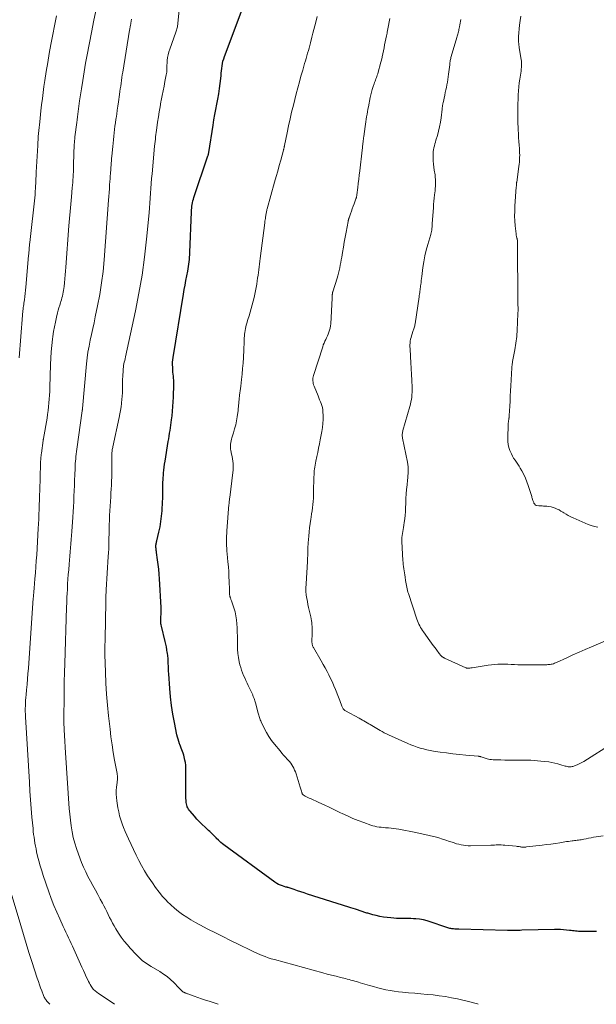
# Model space of a CAD drawing. Units: feet. Extents: x 1949998 to 1955036, y 560000 to 565000.
# Drawn here: x 1950696 to 1950875, y 560000 to 560305 of the extents above; entities that cross this region are included whole.
import ezdxf

# ---------------------------------------------------------------- set-up
doc = ezdxf.new("R2010")
doc.units = ezdxf.units.FT
doc.header["$LTSCALE"] = 100
doc.header["$MEASUREMENT"] = 0
doc.layers.add('CONTOUR INDEX', color=32, linetype='Continuous', lineweight=25)
doc.layers.add('CONTOUR INTERMEDIATE', color=40, linetype='Continuous', lineweight=15)

msp = doc.modelspace()

# ---------------------------------------------------------------- linework, layer by layer
at = {"layer": 'CONTOUR INDEX', "elevation": 1040, "flags": 128}
msp.add_lwpolyline([(1950875.12, 560022.61), (1950874.72, 560022.61), (1950874.32, 560022.6), (1950870.56, 560022.6), (1950870.09, 560022.6), (1950869.62, 560022.62), (1950869.15, 560022.65), (1950868.68, 560022.69), (1950868.21, 560022.75), (1950867.74, 560022.8), (1950867.27, 560022.86), (1950866.8, 560022.91), (1950865.89, 560023.03), (1950864.96, 560023.12), (1950864.03, 560023.19), (1950863.11, 560023.21), (1950862.17, 560023.21), (1950852.01, 560022.97), (1950851.45, 560022.95), (1950850.89, 560022.93), (1950850.34, 560022.91), (1950849.78, 560022.89), (1950849.22, 560022.87), (1950848.66, 560022.85), (1950848.1, 560022.85), (1950847.54, 560022.86), (1950832.4, 560023.3), (1950831.99, 560023.31), (1950831.58, 560023.33), (1950831.17, 560023.36), (1950830.76, 560023.4), (1950830.59, 560023.41), (1950830.27, 560023.45), (1950829.94, 560023.5), (1950829.62, 560023.56), (1950829.3, 560023.64), (1950828.99, 560023.72), (1950828.67, 560023.81), (1950828.36, 560023.91), (1950828.05, 560024.02), (1950823.8, 560025.53), (1950822.64, 560025.89), (1950821.46, 560026.18), (1950820.27, 560026.37), (1950819.06, 560026.5), (1950818.39, 560026.55), (1950817.5, 560026.59), (1950816.62, 560026.63), (1950815.74, 560026.64), (1950814.86, 560026.63), (1950813.97, 560026.63), (1950813.09, 560026.66), (1950812.21, 560026.72), (1950811.34, 560026.8), (1950810.14, 560026.93), (1950809.02, 560027.08), (1950807.91, 560027.27), (1950806.82, 560027.51), (1950805.73, 560027.79), (1950804.16, 560028.24), (1950803.86, 560028.32), (1950803.57, 560028.42), (1950803.27, 560028.51), (1950802.98, 560028.61), (1950802.69, 560028.71), (1950802.4, 560028.81), (1950802.11, 560028.91), (1950801.81, 560029.01), (1950801.02, 560029.26), (1950800.33, 560029.48), (1950799.64, 560029.7), (1950798.96, 560029.91), (1950798.27, 560030.13), (1950785.48, 560034.21), (1950784.44, 560034.55), (1950783.4, 560034.88), (1950782.36, 560035.23), (1950781.33, 560035.58), (1950779.41, 560036.22), (1950779.33, 560036.25), (1950779.26, 560036.27), (1950779.18, 560036.29), (1950779.1, 560036.3), (1950779.02, 560036.32), (1950778.94, 560036.34), (1950778.86, 560036.36), (1950778.78, 560036.38), (1950777.68, 560036.71), (1950777.07, 560036.94), (1950776.47, 560037.2), (1950775.91, 560037.52), (1950775.37, 560037.87), (1950759.45, 560049.51), (1950759.03, 560049.83), (1950758.61, 560050.17), (1950758.22, 560050.52), (1950757.83, 560050.89), (1950757.25, 560051.45), (1950757.16, 560051.54), (1950757.07, 560051.64), (1950756.98, 560051.74), (1950756.9, 560051.84), (1950756.81, 560051.94), (1950756.72, 560052.04), (1950756.63, 560052.14), (1950756.54, 560052.23), (1950756.08, 560052.66), (1950755.76, 560052.97), (1950755.43, 560053.28), (1950755.11, 560053.58), (1950754.78, 560053.89), (1950753.67, 560054.91), (1950752.8, 560055.74), (1950751.96, 560056.59), (1950751.14, 560057.46), (1950750.34, 560058.36), (1950749.02, 560059.88), (1950748.76, 560060.2), (1950748.53, 560060.54), (1950748.33, 560060.91), (1950748.15, 560061.28), (1950748.12, 560061.34), (1950747.98, 560061.76), (1950747.86, 560062.19), (1950747.79, 560062.63), (1950747.76, 560063.07), (1950747.74, 560064.14), (1950747.73, 560065.12), (1950747.72, 560066.1), (1950747.71, 560067.08), (1950747.72, 560068.06), (1950747.74, 560072.57), (1950747.72, 560073.38), (1950747.67, 560074.18), (1950747.56, 560074.98), (1950747.42, 560075.77), (1950747.32, 560076.23), (1950747.19, 560076.79), (1950747.03, 560077.34), (1950746.85, 560077.89), (1950746.66, 560078.43), (1950746.44, 560078.97), (1950746.24, 560079.5), (1950746.03, 560080.04), (1950745.83, 560080.58), (1950745.74, 560080.85), (1950745.51, 560081.53), (1950745.29, 560082.22), (1950745.11, 560082.91), (1950744.95, 560083.61), (1950744.14, 560087.44), (1950743.65, 560090.06), (1950743.23, 560092.7), (1950742.93, 560095.35), (1950742.7, 560098.01), (1950742.4, 560102.54), (1950742.35, 560103.34), (1950742.31, 560104.13), (1950742.28, 560104.93), (1950742.26, 560105.73), (1950742.22, 560106.53), (1950742.17, 560107.33), (1950742.08, 560108.13), (1950741.98, 560108.92), (1950741.95, 560109.1), (1950741.81, 560109.98), (1950741.65, 560110.86), (1950741.46, 560111.73), (1950741.26, 560112.6), (1950740.1, 560117.32), (1950740.02, 560117.7), (1950739.96, 560118.09), (1950739.93, 560118.48), (1950739.91, 560118.87), (1950739.92, 560119.27), (1950739.93, 560119.66), (1950739.95, 560120.05), (1950739.97, 560120.44), (1950740, 560120.81), (1950740.04, 560121.38), (1950740.05, 560121.96), (1950740.05, 560122.53), (1950740.03, 560123.1), (1950739.53, 560132), (1950739.43, 560133.48), (1950739.3, 560134.96), (1950739.13, 560136.43), (1950738.93, 560137.91), (1950738.6, 560140.18), (1950738.55, 560140.51), (1950738.51, 560140.84), (1950738.47, 560141.18), (1950738.44, 560141.51), (1950738.43, 560141.64), (1950738.41, 560141.91), (1950738.41, 560142.18), (1950738.43, 560142.45), (1950738.45, 560142.71), (1950738.49, 560142.98), (1950738.54, 560143.25), (1950738.59, 560143.52), (1950738.65, 560143.78), (1950739.33, 560146.52), (1950739.68, 560148.15), (1950739.97, 560149.8), (1950740.17, 560151.46), (1950740.31, 560153.13), (1950740.47, 560156.01), (1950740.51, 560156.86), (1950740.54, 560157.71), (1950740.55, 560158.57), (1950740.56, 560159.42), (1950740.56, 560160.16), (1950740.56, 560160.64), (1950740.57, 560161.12), (1950740.58, 560161.6), (1950740.6, 560162.08), (1950740.62, 560162.57), (1950740.65, 560163.05), (1950740.69, 560163.53), (1950740.72, 560164.01), (1950740.8, 560164.86), (1950740.88, 560165.77), (1950740.98, 560166.68), (1950741.1, 560167.58), (1950741.24, 560168.48), (1950742.24, 560174.64), (1950742.37, 560175.48), (1950742.52, 560176.31), (1950742.66, 560177.15), (1950742.81, 560177.98), (1950742.95, 560178.81), (1950743.08, 560179.65), (1950743.19, 560180.49), (1950743.29, 560181.33), (1950743.42, 560182.55), (1950743.55, 560184), (1950743.67, 560185.46), (1950743.75, 560186.91), (1950743.82, 560188.37), (1950743.95, 560192.39), (1950743.95, 560193.01), (1950743.94, 560193.63), (1950743.9, 560194.26), (1950743.84, 560194.88), (1950743.77, 560195.5), (1950743.71, 560196.12), (1950743.66, 560196.74), (1950743.62, 560197.37), (1950743.61, 560197.66), (1950743.59, 560198.42), (1950743.6, 560199.19), (1950743.67, 560199.96), (1950743.77, 560200.72), (1950746.97, 560220.29), (1950747.21, 560221.72), (1950747.46, 560223.15), (1950747.73, 560224.58), (1950748, 560226.01), (1950748.28, 560227.42), (1950748.41, 560228.14), (1950748.53, 560228.87), (1950748.63, 560229.6), (1950748.73, 560230.33), (1950748.8, 560231.06), (1950748.87, 560231.8), (1950748.91, 560232.53), (1950748.95, 560233.27), (1950749.44, 560245.88), (1950749.47, 560246.45), (1950749.52, 560247.01), (1950749.59, 560247.58), (1950749.67, 560248.14), (1950749.77, 560248.7), (1950749.89, 560249.26), (1950750.04, 560249.81), (1950750.21, 560250.35), (1950754.57, 560263.27), (1950754.61, 560263.39), (1950754.65, 560263.51), (1950754.68, 560263.64), (1950754.72, 560263.76), (1950754.75, 560263.89), (1950754.78, 560264.01), (1950754.8, 560264.14), (1950754.82, 560264.27), (1950756.14, 560272.79), (1950756.41, 560274.41), (1950756.69, 560276.02), (1950756.99, 560277.63), (1950757.32, 560279.24), (1950757.63, 560280.85), (1950757.91, 560282.46), (1950758.15, 560284.08), (1950758.35, 560285.7), (1950758.62, 560288.09), (1950758.71, 560288.86), (1950758.79, 560289.62), (1950758.88, 560290.38), (1950758.97, 560291.15), (1950759.08, 560291.9), (1950759.23, 560292.65), (1950759.44, 560293.38), (1950759.68, 560294.11), (1950766.77, 560312.83)], dxfattribs=at)
at = {"layer": 'CONTOUR INTERMEDIATE', "flags": 128}
for points, elevation in [([(1950725.59, 560000), (1950720.5, 560003.42), (1950720.22, 560003.62), (1950719.95, 560003.82), (1950719.68, 560004.03), (1950719.43, 560004.26), (1950719.18, 560004.49), (1950718.95, 560004.74), (1950718.74, 560005.01), (1950718.55, 560005.29), (1950718.32, 560005.65), (1950718.02, 560006.12), (1950717.75, 560006.6), (1950717.49, 560007.09), (1950717.24, 560007.59), (1950716.79, 560008.55), (1950716.34, 560009.53), (1950715.88, 560010.52), (1950715.43, 560011.5), (1950714.98, 560012.49), (1950712.88, 560017.13), (1950712.48, 560018.01), (1950712.07, 560018.9), (1950711.66, 560019.78), (1950711.25, 560020.66), (1950710.84, 560021.54), (1950710.43, 560022.42), (1950710.02, 560023.3), (1950709.62, 560024.18), (1950708.54, 560026.53), (1950707.62, 560028.59), (1950706.75, 560030.68), (1950705.94, 560032.78), (1950705.18, 560034.91), (1950703.45, 560039.93), (1950702.96, 560041.44), (1950702.49, 560042.95), (1950702.08, 560044.48), (1950701.69, 560046.01), (1950701.39, 560047.33), (1950701.19, 560048.22), (1950701.01, 560049.11), (1950700.84, 560050), (1950700.7, 560050.9), (1950700.57, 560051.81), (1950700.45, 560052.71), (1950700.35, 560053.61), (1950700.26, 560054.52), (1950699.94, 560058.09), (1950699.71, 560060.78), (1950699.5, 560063.48), (1950699.31, 560066.17), (1950699.13, 560068.87), (1950697.92, 560089.17), (1950697.88, 560090.03), (1950697.86, 560090.88), (1950697.86, 560091.73), (1950697.88, 560092.59), (1950697.91, 560093.44), (1950697.96, 560094.29), (1950698.03, 560095.15), (1950698.1, 560096), (1950698.25, 560097.61), (1950698.41, 560099.27), (1950698.55, 560100.93), (1950698.68, 560102.58), (1950698.81, 560104.24), (1950700.35, 560126.04), (1950700.38, 560126.42), (1950700.41, 560126.81), (1950700.44, 560127.19), (1950700.48, 560127.57), (1950700.51, 560127.96), (1950700.54, 560128.34), (1950700.58, 560128.72), (1950700.61, 560129.11), (1950700.86, 560132.02), (1950701.02, 560133.87), (1950701.16, 560135.71), (1950701.28, 560137.55), (1950701.4, 560139.4), (1950701.87, 560147.58), (1950701.95, 560149.06), (1950702.03, 560150.54), (1950702.1, 560152.02), (1950702.16, 560153.5), (1950702.22, 560154.99), (1950702.27, 560156.47), (1950702.32, 560157.95), (1950702.36, 560159.43), (1950702.58, 560167.73), (1950702.59, 560168.14), (1950702.61, 560168.56), (1950702.64, 560168.97), (1950702.67, 560169.38), (1950702.71, 560169.79), (1950702.75, 560170.2), (1950702.8, 560170.61), (1950702.86, 560171.02), (1950703.42, 560174.95), (1950703.43, 560175.02), (1950703.44, 560175.09), (1950703.45, 560175.16), (1950703.46, 560175.23), (1950703.47, 560175.31), (1950703.49, 560175.38), (1950703.5, 560175.45), (1950703.51, 560175.52), (1950704.61, 560181.86), (1950704.8, 560183.04), (1950704.97, 560184.22), (1950705.1, 560185.4), (1950705.21, 560186.59), (1950705.3, 560187.78), (1950705.37, 560188.97), (1950705.43, 560190.17), (1950705.48, 560191.36), (1950705.71, 560198.55), (1950705.8, 560200.5), (1950705.93, 560202.45), (1950706.11, 560204.39), (1950706.32, 560206.34), (1950706.43, 560207.2), (1950706.65, 560208.7), (1950706.9, 560210.2), (1950707.2, 560211.68), (1950707.55, 560213.16), (1950707.9, 560214.56), (1950708.1, 560215.33), (1950708.31, 560216.1), (1950708.54, 560216.87), (1950708.78, 560217.63), (1950708.91, 560218.01), (1950709.08, 560218.58), (1950709.25, 560219.16), (1950709.4, 560219.73), (1950709.54, 560220.31), (1950709.66, 560220.9), (1950709.76, 560221.48), (1950709.84, 560222.07), (1950709.91, 560222.67), (1950710.01, 560223.89), (1950710.12, 560225.1), (1950710.22, 560226.31), (1950710.32, 560227.51), (1950710.42, 560228.72), (1950711.43, 560241.53), (1950711.61, 560243.77), (1950711.79, 560246.01), (1950711.98, 560248.24), (1950712.18, 560250.48), (1950712.43, 560253.29), (1950712.5, 560254.12), (1950712.57, 560254.96), (1950712.63, 560255.79), (1950712.69, 560256.63), (1950712.74, 560257.46), (1950712.78, 560258.3), (1950712.81, 560259.14), (1950712.84, 560259.98), (1950712.96, 560264.35), (1950712.97, 560264.95), (1950713, 560265.55), (1950713.03, 560266.15), (1950713.06, 560266.74), (1950713.1, 560267.34), (1950713.15, 560267.94), (1950713.21, 560268.53), (1950713.28, 560269.13), (1950713.82, 560273.62), (1950713.92, 560274.46), (1950714.03, 560275.3), (1950714.13, 560276.14), (1950714.24, 560276.98), (1950714.36, 560277.82), (1950714.47, 560278.66), (1950714.59, 560279.5), (1950714.72, 560280.33), (1950715.27, 560283.99), (1950715.68, 560286.65), (1950716.13, 560289.3), (1950716.6, 560291.95), (1950717.1, 560294.6), (1950718.44, 560301.52), (1950719.19, 560305.35), (1950719.96, 560309.17)], 1028), ([(1950838.46, 560000), (1950838.19, 560000.1), (1950837.8, 560000.23), (1950837.4, 560000.36), (1950837.01, 560000.49), (1950836.62, 560000.61), (1950836.22, 560000.71), (1950835.82, 560000.81), (1950832.01, 560001.68), (1950830.13, 560002.06), (1950828.25, 560002.4), (1950826.36, 560002.67), (1950824.46, 560002.89), (1950822.56, 560003.06), (1950820.65, 560003.24), (1950818.74, 560003.41), (1950816.84, 560003.58), (1950814.97, 560003.74), (1950813.67, 560003.88), (1950812.37, 560004.05), (1950811.08, 560004.27), (1950809.8, 560004.53), (1950808.52, 560004.82), (1950807.25, 560005.14), (1950805.98, 560005.48), (1950804.72, 560005.84), (1950801.85, 560006.69), (1950801.27, 560006.86), (1950800.7, 560007.03), (1950800.12, 560007.19), (1950799.54, 560007.35), (1950798.96, 560007.51), (1950798.38, 560007.66), (1950797.79, 560007.81), (1950797.21, 560007.96), (1950795.66, 560008.35), (1950794.31, 560008.7), (1950792.95, 560009.05), (1950791.6, 560009.4), (1950790.25, 560009.77), (1950775.21, 560013.86), (1950774.23, 560014.15), (1950773.27, 560014.46), (1950772.31, 560014.8), (1950771.36, 560015.17), (1950769.92, 560015.77), (1950769.7, 560015.87), (1950769.48, 560015.96), (1950769.27, 560016.07), (1950769.05, 560016.18), (1950768.84, 560016.29), (1950768.62, 560016.39), (1950768.41, 560016.5), (1950768.19, 560016.61), (1950763.91, 560018.68), (1950761.55, 560019.84), (1950759.2, 560021), (1950756.86, 560022.18), (1950754.53, 560023.36), (1950752.03, 560024.65), (1950750.65, 560025.39), (1950749.29, 560026.17), (1950747.96, 560027), (1950746.66, 560027.87), (1950745.4, 560028.8), (1950744.18, 560029.78), (1950743.02, 560030.83), (1950741.91, 560031.93), (1950741.66, 560032.19), (1950740.49, 560033.49), (1950739.37, 560034.83), (1950738.32, 560036.22), (1950737.32, 560037.66), (1950735.84, 560039.91), (1950734.87, 560041.45), (1950733.95, 560043.02), (1950733.09, 560044.62), (1950732.28, 560046.24), (1950729.87, 560051.31), (1950729.34, 560052.47), (1950728.83, 560053.65), (1950728.35, 560054.84), (1950727.9, 560056.04), (1950727.5, 560057.26), (1950727.14, 560058.49), (1950726.86, 560059.74), (1950726.62, 560060.99), (1950726.28, 560063.11), (1950726.15, 560064.18), (1950726.09, 560065.24), (1950726.11, 560066.31), (1950726.2, 560067.38), (1950726.38, 560068.83), (1950726.41, 560069.18), (1950726.45, 560069.52), (1950726.47, 560069.87), (1950726.48, 560070.22), (1950726.48, 560070.57), (1950726.46, 560070.91), (1950726.42, 560071.26), (1950726.37, 560071.6), (1950725.6, 560075.71), (1950725.18, 560078.12), (1950724.79, 560080.53), (1950724.46, 560082.94), (1950724.17, 560085.36), (1950723.72, 560089.45), (1950723.38, 560092.84), (1950723.11, 560096.22), (1950722.91, 560099.62), (1950722.77, 560103.02), (1950722.6, 560108.54), (1950722.59, 560109.18), (1950722.58, 560109.82), (1950722.58, 560110.45), (1950722.59, 560111.09), (1950722.6, 560111.73), (1950722.61, 560112.37), (1950722.63, 560113), (1950722.64, 560113.64), (1950722.66, 560114.58), (1950722.69, 560115.69), (1950722.71, 560116.8), (1950722.73, 560117.91), (1950722.75, 560119.02), (1950722.83, 560124.83), (1950722.84, 560125.28), (1950722.85, 560125.73), (1950722.86, 560126.18), (1950722.88, 560126.63), (1950722.88, 560126.68), (1950722.91, 560127.16), (1950722.93, 560127.64), (1950722.96, 560128.11), (1950722.98, 560128.59), (1950723.63, 560138.96), (1950723.7, 560140.12), (1950723.75, 560141.27), (1950723.79, 560142.43), (1950723.81, 560143.58), (1950723.83, 560144.74), (1950723.85, 560145.89), (1950723.87, 560147.05), (1950723.9, 560148.21), (1950723.92, 560148.77), (1950723.96, 560150.2), (1950724.02, 560151.64), (1950724.1, 560153.07), (1950724.18, 560154.5), (1950724.38, 560157.45), (1950724.46, 560158.65), (1950724.53, 560159.86), (1950724.6, 560161.06), (1950724.67, 560162.27), (1950724.67, 560162.38), (1950724.72, 560163.53), (1950724.75, 560164.69), (1950724.75, 560165.84), (1950724.75, 560166.99), (1950724.72, 560168.35), (1950724.71, 560168.83), (1950724.71, 560169.3), (1950724.72, 560169.78), (1950724.72, 560170.26), (1950724.73, 560170.61), (1950724.74, 560170.91), (1950724.76, 560171.21), (1950724.79, 560171.51), (1950724.83, 560171.81), (1950724.88, 560172.11), (1950724.93, 560172.4), (1950724.99, 560172.7), (1950725.05, 560172.99), (1950727.01, 560182.06), (1950727.22, 560183.15), (1950727.42, 560184.24), (1950727.59, 560185.33), (1950727.74, 560186.43), (1950727.76, 560186.57), (1950727.87, 560187.6), (1950727.95, 560188.63), (1950727.99, 560189.67), (1950728.01, 560190.7), (1950728.01, 560191.74), (1950728.03, 560192.78), (1950728.07, 560193.81), (1950728.12, 560194.85), (1950728.21, 560196.61), (1950728.25, 560197.14), (1950728.31, 560197.68), (1950728.39, 560198.2), (1950728.49, 560198.73), (1950728.6, 560199.26), (1950728.71, 560199.78), (1950728.82, 560200.31), (1950728.93, 560200.83), (1950732.03, 560215.16), (1950733.12, 560220.68), (1950734.09, 560226.22), (1950734.85, 560231.79), (1950735.49, 560237.38), (1950736.28, 560245.57), (1950736.41, 560247.08), (1950736.54, 560248.6), (1950736.64, 560250.11), (1950736.74, 560251.63), (1950736.83, 560253.15), (1950736.94, 560254.66), (1950737.06, 560256.18), (1950737.2, 560257.69), (1950738.01, 560266.22), (1950738.08, 560266.94), (1950738.15, 560267.66), (1950738.24, 560268.38), (1950738.32, 560269.1), (1950738.41, 560269.81), (1950738.5, 560270.53), (1950738.6, 560271.25), (1950738.69, 560271.96), (1950738.94, 560273.71), (1950739.17, 560275.3), (1950739.42, 560276.88), (1950739.69, 560278.46), (1950739.98, 560280.04), (1950740.06, 560280.45), (1950740.34, 560281.92), (1950740.63, 560283.38), (1950740.92, 560284.83), (1950741.21, 560286.29), (1950741.63, 560288.33), (1950741.71, 560288.77), (1950741.76, 560289.21), (1950741.79, 560289.66), (1950741.81, 560290.11), (1950741.81, 560290.55), (1950741.82, 560291), (1950741.84, 560291.45), (1950741.87, 560291.9), (1950741.94, 560292.81), (1950742.04, 560293.71), (1950742.19, 560294.59), (1950742.41, 560295.47), (1950742.68, 560296.33), (1950744.59, 560301.6), (1950744.7, 560301.93), (1950744.81, 560302.27), (1950744.9, 560302.61), (1950744.99, 560302.95), (1950745.06, 560303.29), (1950745.12, 560303.64), (1950745.17, 560303.99), (1950745.21, 560304.33), (1950745.62, 560308.55)], 1036), ([(1950695.92, 560200.53), (1950696.96, 560213.79), (1950697, 560214.26), (1950697.05, 560214.73), (1950697.1, 560215.2), (1950697.16, 560215.67), (1950697.22, 560216.14), (1950697.29, 560216.61), (1950697.36, 560217.08), (1950697.43, 560217.55), (1950697.58, 560218.58), (1950697.72, 560219.56), (1950697.85, 560220.55), (1950697.96, 560221.54), (1950698.05, 560222.53), (1950698.89, 560232.33), (1950698.94, 560232.83), (1950698.98, 560233.33), (1950699.02, 560233.83), (1950699.07, 560234.33), (1950699.11, 560234.83), (1950699.16, 560235.33), (1950699.22, 560235.82), (1950699.27, 560236.32), (1950700.94, 560251.14), (1950700.95, 560251.2), (1950700.96, 560251.26), (1950700.96, 560251.31), (1950700.97, 560251.37), (1950700.97, 560251.43), (1950700.98, 560251.49), (1950700.98, 560251.55), (1950700.98, 560251.61), (1950701.08, 560253.73), (1950701.13, 560254.85), (1950701.18, 560255.97), (1950701.23, 560257.09), (1950701.29, 560258.21), (1950701.72, 560266.42), (1950701.78, 560267.35), (1950701.84, 560268.28), (1950701.9, 560269.21), (1950701.98, 560270.13), (1950702.06, 560271.06), (1950702.15, 560271.99), (1950702.24, 560272.91), (1950702.34, 560273.84), (1950702.71, 560277.21), (1950702.93, 560279.11), (1950703.16, 560281.01), (1950703.41, 560282.9), (1950703.67, 560284.8), (1950703.94, 560286.63), (1950704.36, 560289.43), (1950704.82, 560292.23), (1950705.31, 560295.02), (1950705.83, 560297.81), (1950707.53, 560306.66)], 1024), ([(1950757.76, 560000), (1950754.91, 560000.94), (1950753.75, 560001.33), (1950752.59, 560001.72), (1950751.44, 560002.12), (1950750.29, 560002.53), (1950748.35, 560003.22), (1950748.17, 560003.29), (1950747.99, 560003.35), (1950747.81, 560003.42), (1950747.63, 560003.5), (1950747.54, 560003.54), (1950747.41, 560003.59), (1950747.28, 560003.65), (1950747.15, 560003.71), (1950747.03, 560003.77), (1950746.91, 560003.84), (1950746.8, 560003.92), (1950746.69, 560004.01), (1950746.58, 560004.1), (1950746.36, 560004.31), (1950746.15, 560004.51), (1950745.94, 560004.71), (1950745.74, 560004.91), (1950745.53, 560005.12), (1950743.98, 560006.72), (1950742.96, 560007.68), (1950741.9, 560008.58), (1950740.77, 560009.4), (1950739.59, 560010.15), (1950736.9, 560011.73), (1950736.43, 560012.02), (1950735.96, 560012.32), (1950735.49, 560012.62), (1950735.04, 560012.94), (1950734.59, 560013.27), (1950734.16, 560013.62), (1950733.74, 560013.99), (1950733.34, 560014.37), (1950732.87, 560014.84), (1950732.24, 560015.48), (1950731.63, 560016.12), (1950731.02, 560016.78), (1950730.42, 560017.44), (1950729.55, 560018.42), (1950728.57, 560019.6), (1950727.63, 560020.81), (1950726.77, 560022.08), (1950725.96, 560023.39), (1950725.42, 560024.34), (1950724.93, 560025.21), (1950724.47, 560026.08), (1950724.03, 560026.97), (1950723.6, 560027.87), (1950723.18, 560028.77), (1950722.74, 560029.66), (1950722.29, 560030.55), (1950721.82, 560031.42), (1950721.15, 560032.66), (1950720.38, 560034.05), (1950719.61, 560035.45), (1950718.84, 560036.84), (1950718.06, 560038.24), (1950717.31, 560039.64), (1950716.61, 560041.07), (1950715.96, 560042.52), (1950715.35, 560043.99), (1950714.35, 560046.57), (1950713.74, 560048.29), (1950713.2, 560050.02), (1950712.77, 560051.78), (1950712.4, 560053.56), (1950712.12, 560055.36), (1950711.87, 560057.16), (1950711.68, 560058.97), (1950711.52, 560060.79), (1950710.33, 560078.04), (1950710.22, 560079.81), (1950710.12, 560081.59), (1950710.03, 560083.36), (1950709.96, 560085.13), (1950709.87, 560087.58), (1950709.86, 560088.13), (1950709.85, 560088.68), (1950709.84, 560089.24), (1950709.85, 560089.79), (1950709.88, 560094.37), (1950709.92, 560097.22), (1950709.97, 560100.06), (1950710.04, 560102.91), (1950710.12, 560105.75), (1950710.68, 560123.08), (1950710.7, 560123.59), (1950710.71, 560124.1), (1950710.73, 560124.62), (1950710.74, 560125.13), (1950710.76, 560125.64), (1950710.77, 560126.15), (1950710.8, 560126.67), (1950710.82, 560127.18), (1950710.92, 560129.02), (1950711, 560130.45), (1950711.1, 560131.89), (1950711.21, 560133.32), (1950711.33, 560134.75), (1950711.49, 560136.52), (1950711.6, 560137.8), (1950711.71, 560139.07), (1950711.82, 560140.34), (1950711.93, 560141.62), (1950712.03, 560142.89), (1950712.13, 560144.16), (1950712.22, 560145.44), (1950712.31, 560146.71), (1950712.6, 560151.1), (1950712.7, 560152.74), (1950712.79, 560154.38), (1950712.88, 560156.02), (1950712.95, 560157.67), (1950713.02, 560159.31), (1950713.09, 560160.95), (1950713.16, 560162.6), (1950713.22, 560164.24), (1950713.3, 560166.28), (1950713.34, 560167.03), (1950713.38, 560167.77), (1950713.43, 560168.51), (1950713.5, 560169.25), (1950713.57, 560169.98), (1950713.65, 560170.72), (1950713.74, 560171.46), (1950713.84, 560172.19), (1950715.54, 560184.16), (1950715.55, 560184.24), (1950715.56, 560184.31), (1950715.58, 560184.39), (1950715.59, 560184.46), (1950715.61, 560184.58), (1950715.63, 560184.69), (1950715.63, 560184.8), (1950716.87, 560198.69), (1950717.07, 560200.53), (1950717.32, 560202.37), (1950717.64, 560204.19), (1950718.01, 560206.01), (1950718.41, 560207.83), (1950718.81, 560209.64), (1950719.2, 560211.46), (1950719.58, 560213.27), (1950720.31, 560216.7), (1950720.98, 560220.24), (1950721.56, 560223.8), (1950721.99, 560227.37), (1950722.33, 560230.96), (1950723.72, 560249.49), (1950723.81, 560250.66), (1950723.89, 560251.83), (1950723.97, 560253), (1950724.05, 560254.18), (1950724.13, 560255.43), (1950724.17, 560255.98), (1950724.21, 560256.52), (1950724.24, 560257.07), (1950724.28, 560257.61), (1950724.32, 560258.16), (1950724.37, 560258.71), (1950724.41, 560259.25), (1950724.45, 560259.8), (1950724.48, 560260.18), (1950724.54, 560260.92), (1950724.6, 560261.65), (1950724.66, 560262.39), (1950724.73, 560263.12), (1950725.01, 560266.13), (1950725.11, 560267.19), (1950725.21, 560268.25), (1950725.32, 560269.3), (1950725.43, 560270.36), (1950725.55, 560271.41), (1950725.68, 560272.47), (1950725.83, 560273.52), (1950725.98, 560274.57), (1950726.04, 560274.96), (1950726.23, 560276.21), (1950726.41, 560277.45), (1950726.6, 560278.7), (1950726.78, 560279.95), (1950727.12, 560282.29), (1950727.24, 560283.16), (1950727.36, 560284.03), (1950727.48, 560284.9), (1950727.6, 560285.77), (1950727.72, 560286.64), (1950727.84, 560287.51), (1950727.97, 560288.38), (1950728.11, 560289.25), (1950730.25, 560302.26), (1950730.3, 560302.53), (1950730.35, 560302.8), (1950730.39, 560303.07), (1950730.44, 560303.34), (1950730.45, 560303.41), (1950730.49, 560303.65), (1950730.53, 560303.88), (1950730.58, 560304.12), (1950730.62, 560304.36), (1950730.63, 560304.42), (1950730.67, 560304.62), (1950730.71, 560304.83), (1950730.74, 560305.03), (1950730.77, 560305.24), (1950730.8, 560305.44), (1950730.83, 560305.65)], 1032), ([(1950877.22, 560052.32), (1950875.01, 560051.96), (1950874.24, 560051.82), (1950873.47, 560051.68), (1950872.71, 560051.53), (1950871.94, 560051.37), (1950871.25, 560051.22), (1950870.83, 560051.13), (1950870.41, 560051.06), (1950869.99, 560050.99), (1950869.57, 560050.94), (1950869.14, 560050.88), (1950868.72, 560050.83), (1950868.3, 560050.78), (1950867.87, 560050.73), (1950867.59, 560050.7), (1950867.02, 560050.63), (1950866.46, 560050.55), (1950865.89, 560050.47), (1950865.33, 560050.38), (1950863.75, 560050.13), (1950862.39, 560049.93), (1950861.04, 560049.73), (1950859.68, 560049.55), (1950858.32, 560049.38), (1950853.44, 560048.81), (1950853.22, 560048.79), (1950853, 560048.77), (1950852.78, 560048.76), (1950852.57, 560048.76), (1950852.35, 560048.77), (1950852.13, 560048.78), (1950851.91, 560048.8), (1950851.69, 560048.83), (1950851.48, 560048.86), (1950851.16, 560048.91), (1950850.83, 560048.95), (1950850.51, 560048.99), (1950850.18, 560049.02), (1950846.69, 560049.37), (1950846.15, 560049.42), (1950845.62, 560049.45), (1950845.08, 560049.45), (1950844.54, 560049.45), (1950844, 560049.43), (1950843.46, 560049.41), (1950842.92, 560049.4), (1950842.38, 560049.38), (1950836.09, 560049.2), (1950835.35, 560049.2), (1950834.62, 560049.24), (1950833.89, 560049.34), (1950833.16, 560049.47), (1950832.44, 560049.64), (1950831.73, 560049.83), (1950831.02, 560050.05), (1950830.32, 560050.28), (1950829.54, 560050.56), (1950828.44, 560050.93), (1950827.34, 560051.28), (1950826.23, 560051.6), (1950825.12, 560051.91), (1950824.61, 560052.04), (1950823.23, 560052.39), (1950821.85, 560052.71), (1950820.46, 560053.01), (1950819.07, 560053.29), (1950813.82, 560054.29), (1950813.02, 560054.43), (1950812.21, 560054.55), (1950811.41, 560054.65), (1950810.6, 560054.72), (1950810.28, 560054.75), (1950809.63, 560054.8), (1950808.97, 560054.86), (1950808.32, 560054.93), (1950807.67, 560055), (1950807.02, 560055.1), (1950806.38, 560055.23), (1950805.74, 560055.39), (1950805.12, 560055.59), (1950802.91, 560056.37), (1950801.19, 560057.01), (1950799.5, 560057.68), (1950797.83, 560058.43), (1950796.17, 560059.21), (1950795.75, 560059.42), (1950794.06, 560060.24), (1950792.37, 560061.06), (1950790.67, 560061.85), (1950788.97, 560062.63), (1950786.37, 560063.81), (1950785.96, 560064), (1950785.55, 560064.19), (1950785.15, 560064.4), (1950784.75, 560064.62), (1950784.16, 560064.94), (1950784.06, 560065.01), (1950783.98, 560065.08), (1950783.91, 560065.16), (1950783.85, 560065.25), (1950783.8, 560065.35), (1950783.76, 560065.46), (1950783.72, 560065.56), (1950783.69, 560065.67), (1950783.58, 560066.11), (1950783.5, 560066.44), (1950783.41, 560066.76), (1950783.31, 560067.09), (1950783.21, 560067.41), (1950781.89, 560071.51), (1950781.69, 560072.09), (1950781.46, 560072.67), (1950781.2, 560073.24), (1950780.92, 560073.79), (1950780.6, 560074.32), (1950780.26, 560074.84), (1950779.87, 560075.32), (1950779.47, 560075.79), (1950779.17, 560076.1), (1950778.6, 560076.71), (1950778.04, 560077.33), (1950777.49, 560077.96), (1950776.95, 560078.6), (1950775.2, 560080.71), (1950774.3, 560081.87), (1950773.46, 560083.07), (1950772.72, 560084.34), (1950772.04, 560085.64), (1950771.08, 560087.66), (1950770.93, 560087.98), (1950770.79, 560088.31), (1950770.67, 560088.64), (1950770.55, 560088.98), (1950770.44, 560089.32), (1950770.34, 560089.67), (1950770.24, 560090.01), (1950770.14, 560090.36), (1950769.3, 560093.5), (1950769.2, 560093.84), (1950769.1, 560094.19), (1950768.99, 560094.53), (1950768.88, 560094.87), (1950768.8, 560095.1), (1950768.72, 560095.32), (1950768.63, 560095.54), (1950768.54, 560095.76), (1950768.44, 560095.97), (1950767.06, 560098.89), (1950766.69, 560099.68), (1950766.33, 560100.46), (1950765.97, 560101.25), (1950765.61, 560102.04), (1950765.27, 560102.84), (1950764.97, 560103.65), (1950764.72, 560104.47), (1950764.5, 560105.31), (1950764.28, 560106.24), (1950764.03, 560107.55), (1950763.83, 560108.87), (1950763.73, 560110.2), (1950763.68, 560111.54), (1950763.69, 560112.96), (1950763.68, 560114.23), (1950763.66, 560115.49), (1950763.62, 560116.76), (1950763.56, 560118.03), (1950763.45, 560119.28), (1950763.26, 560120.53), (1950762.96, 560121.75), (1950762.6, 560122.96), (1950761.82, 560125.17), (1950761.75, 560125.37), (1950761.68, 560125.57), (1950761.62, 560125.77), (1950761.55, 560125.98), (1950761.52, 560126.06), (1950761.47, 560126.22), (1950761.42, 560126.38), (1950761.39, 560126.55), (1950761.35, 560126.71), (1950761.32, 560126.88), (1950761.3, 560127.05), (1950761.28, 560127.21), (1950761.27, 560127.38), (1950761.25, 560127.58), (1950761.24, 560127.85), (1950761.22, 560128.12), (1950761.21, 560128.38), (1950761.2, 560128.65), (1950761.15, 560131.18), (1950761.09, 560132.71), (1950761.02, 560134.25), (1950760.91, 560135.77), (1950760.77, 560137.3), (1950760.52, 560139.74), (1950760.45, 560140.6), (1950760.39, 560141.45), (1950760.35, 560142.31), (1950760.33, 560143.16), (1950760.32, 560144.22), (1950760.32, 560144.55), (1950760.33, 560144.88), (1950760.34, 560145.21), (1950760.36, 560145.54), (1950760.38, 560145.87), (1950760.4, 560146.2), (1950760.42, 560146.54), (1950760.45, 560146.87), (1950761.08, 560155.04), (1950761.1, 560155.31), (1950761.13, 560155.58), (1950761.16, 560155.85), (1950761.19, 560156.12), (1950761.23, 560156.39), (1950761.26, 560156.66), (1950761.3, 560156.93), (1950761.33, 560157.2), (1950762.29, 560164.98), (1950762.36, 560165.69), (1950762.39, 560166.41), (1950762.38, 560167.12), (1950762.34, 560167.83), (1950762.26, 560168.54), (1950762.16, 560169.25), (1950762.04, 560169.96), (1950761.9, 560170.66), (1950761.66, 560171.78), (1950761.58, 560172.28), (1950761.53, 560172.78), (1950761.53, 560173.29), (1950761.56, 560173.79), (1950761.63, 560174.3), (1950761.72, 560174.8), (1950761.85, 560175.29), (1950761.99, 560175.78), (1950762.48, 560177.27), (1950762.85, 560178.51), (1950763.17, 560179.76), (1950763.43, 560181.02), (1950763.64, 560182.3), (1950763.9, 560184.27), (1950763.97, 560184.81), (1950764.04, 560185.35), (1950764.09, 560185.9), (1950764.14, 560186.45), (1950764.19, 560186.99), (1950764.24, 560187.54), (1950764.3, 560188.08), (1950764.36, 560188.63), (1950764.4, 560188.96), (1950764.49, 560189.67), (1950764.58, 560190.38), (1950764.67, 560191.09), (1950764.75, 560191.8), (1950764.98, 560193.8), (1950765.16, 560195.51), (1950765.32, 560197.23), (1950765.46, 560198.94), (1950765.57, 560200.66), (1950765.7, 560203.06), (1950765.74, 560203.87), (1950765.77, 560204.68), (1950765.8, 560205.49), (1950765.82, 560206.3), (1950765.83, 560206.76), (1950765.86, 560207.34), (1950765.9, 560207.91), (1950765.97, 560208.48), (1950766.06, 560209.05), (1950766.17, 560209.62), (1950766.3, 560210.18), (1950766.45, 560210.74), (1950766.61, 560211.29), (1950766.98, 560212.47), (1950767.33, 560213.61), (1950767.67, 560214.76), (1950767.99, 560215.91), (1950768.3, 560217.06), (1950768.87, 560219.26), (1950769, 560219.77), (1950769.12, 560220.29), (1950769.23, 560220.8), (1950769.34, 560221.32), (1950769.44, 560221.84), (1950769.53, 560222.36), (1950769.62, 560222.88), (1950769.7, 560223.4), (1950769.85, 560224.44), (1950769.98, 560225.3), (1950770.1, 560226.17), (1950770.22, 560227.04), (1950770.34, 560227.91), (1950770.45, 560228.78), (1950770.56, 560229.64), (1950770.68, 560230.51), (1950770.79, 560231.38), (1950772.21, 560242.48), (1950772.26, 560242.94), (1950772.32, 560243.39), (1950772.39, 560243.85), (1950772.45, 560244.3), (1950772.5, 560244.66), (1950772.54, 560244.94), (1950772.58, 560245.21), (1950772.64, 560245.48), (1950772.69, 560245.75), (1950772.75, 560246.01), (1950772.81, 560246.28), (1950772.88, 560246.55), (1950772.95, 560246.81), (1950775.25, 560255.11), (1950775.72, 560256.82), (1950776.2, 560258.52), (1950776.67, 560260.23), (1950777.14, 560261.94), (1950777.98, 560264.98), (1950778.03, 560265.16), (1950778.08, 560265.35), (1950778.13, 560265.54), (1950778.17, 560265.72), (1950778.21, 560265.91), (1950778.25, 560266.1), (1950778.29, 560266.29), (1950778.33, 560266.48), (1950779.12, 560270.41), (1950779.57, 560272.56), (1950780.04, 560274.7), (1950780.54, 560276.84), (1950781.07, 560278.97), (1950781.96, 560282.47), (1950782.44, 560284.32), (1950782.93, 560286.16), (1950783.44, 560287.99), (1950783.96, 560289.83), (1950784.56, 560291.89), (1950784.79, 560292.69), (1950785.02, 560293.49), (1950785.26, 560294.28), (1950785.49, 560295.08), (1950785.72, 560295.87), (1950785.95, 560296.67), (1950786.16, 560297.47), (1950786.38, 560298.27), (1950786.85, 560300.09), (1950787.15, 560301.26), (1950787.44, 560302.42), (1950787.73, 560303.59), (1950788.02, 560304.76), (1950788.43, 560306.5)], 1044), ([(1950880.03, 560080.96), (1950871.25, 560075.37), (1950870.62, 560075), (1950869.98, 560074.66), (1950869.32, 560074.37), (1950868.64, 560074.1), (1950867.86, 560073.83), (1950867.56, 560073.74), (1950867.25, 560073.69), (1950866.94, 560073.67), (1950866.63, 560073.68), (1950866.32, 560073.72), (1950866.01, 560073.77), (1950865.7, 560073.84), (1950865.4, 560073.93), (1950864.14, 560074.33), (1950863.2, 560074.61), (1950862.25, 560074.84), (1950861.29, 560075.03), (1950860.33, 560075.18), (1950858.92, 560075.36), (1950857.89, 560075.48), (1950856.85, 560075.58), (1950855.81, 560075.66), (1950854.77, 560075.71), (1950853.73, 560075.74), (1950852.69, 560075.76), (1950851.64, 560075.77), (1950850.6, 560075.77), (1950848.94, 560075.76), (1950847.8, 560075.77), (1950846.66, 560075.78), (1950845.51, 560075.81), (1950844.37, 560075.85), (1950843.04, 560075.9), (1950842.57, 560075.94), (1950842.1, 560076), (1950841.64, 560076.09), (1950841.18, 560076.2), (1950840.88, 560076.28), (1950840.58, 560076.37), (1950840.27, 560076.47), (1950839.96, 560076.56), (1950839.66, 560076.67), (1950839.25, 560076.8), (1950839.15, 560076.84), (1950839.05, 560076.87), (1950838.95, 560076.89), (1950838.84, 560076.91), (1950838.74, 560076.93), (1950838.63, 560076.95), (1950838.53, 560076.96), (1950838.42, 560076.97), (1950834.62, 560077.3), (1950832.61, 560077.5), (1950830.61, 560077.72), (1950828.61, 560077.98), (1950826.61, 560078.27), (1950824.54, 560078.58), (1950823.51, 560078.76), (1950822.49, 560078.97), (1950821.49, 560079.21), (1950820.48, 560079.49), (1950819.49, 560079.8), (1950818.51, 560080.15), (1950817.55, 560080.53), (1950816.59, 560080.93), (1950810.6, 560083.63), (1950809.94, 560083.94), (1950809.28, 560084.26), (1950808.64, 560084.61), (1950808, 560084.97), (1950805.44, 560086.48), (1950804.95, 560086.77), (1950804.46, 560087.06), (1950803.97, 560087.34), (1950803.48, 560087.63), (1950802.99, 560087.92), (1950802.5, 560088.2), (1950802, 560088.48), (1950801.5, 560088.75), (1950797.24, 560091.05), (1950797.05, 560091.17), (1950796.86, 560091.32), (1950796.7, 560091.48), (1950796.56, 560091.66), (1950796.43, 560091.86), (1950796.32, 560092.07), (1950796.22, 560092.28), (1950796.14, 560092.5), (1950795.92, 560093.14), (1950795.73, 560093.68), (1950795.53, 560094.22), (1950795.32, 560094.75), (1950795.11, 560095.29), (1950794.16, 560097.65), (1950793.68, 560098.8), (1950793.18, 560099.94), (1950792.65, 560101.06), (1950792.1, 560102.17), (1950791.53, 560103.28), (1950790.94, 560104.37), (1950790.34, 560105.46), (1950789.72, 560106.54), (1950787.32, 560110.65), (1950787.21, 560110.83), (1950787.12, 560111.03), (1950787.04, 560111.22), (1950786.97, 560111.43), (1950786.92, 560111.63), (1950786.88, 560111.84), (1950786.86, 560112.05), (1950786.85, 560112.26), (1950786.92, 560115.31), (1950786.92, 560115.93), (1950786.91, 560116.55), (1950786.88, 560117.17), (1950786.84, 560117.79), (1950786.77, 560118.41), (1950786.69, 560119.02), (1950786.58, 560119.63), (1950786.46, 560120.24), (1950785.99, 560122.24), (1950785.79, 560123.16), (1950785.59, 560124.08), (1950785.42, 560125), (1950785.25, 560125.92), (1950785.09, 560126.89), (1950785.02, 560127.33), (1950784.98, 560127.78), (1950784.96, 560128.22), (1950784.96, 560128.67), (1950784.97, 560129.12), (1950784.99, 560129.56), (1950785.01, 560130.01), (1950785.03, 560130.46), (1950785.45, 560137.38), (1950785.47, 560137.79), (1950785.49, 560138.21), (1950785.51, 560138.62), (1950785.52, 560139.04), (1950785.53, 560139.45), (1950785.54, 560139.87), (1950785.55, 560140.28), (1950785.56, 560140.7), (1950785.56, 560140.97), (1950785.58, 560141.52), (1950785.61, 560142.07), (1950785.64, 560142.62), (1950785.68, 560143.17), (1950785.85, 560145.22), (1950785.98, 560146.54), (1950786.12, 560147.86), (1950786.3, 560149.17), (1950786.49, 560150.48), (1950786.61, 560151.17), (1950786.75, 560152.13), (1950786.89, 560153.1), (1950787.01, 560154.07), (1950787.12, 560155.04), (1950787.21, 560156.01), (1950787.29, 560156.98), (1950787.34, 560157.96), (1950787.37, 560158.93), (1950787.46, 560163.68), (1950787.48, 560164.29), (1950787.51, 560164.89), (1950787.56, 560165.49), (1950787.63, 560166.09), (1950787.71, 560166.69), (1950787.8, 560167.29), (1950787.92, 560167.89), (1950788.04, 560168.48), (1950788.36, 560169.92), (1950788.64, 560171.23), (1950788.92, 560172.54), (1950789.18, 560173.86), (1950789.43, 560175.18), (1950789.9, 560177.71), (1950790.09, 560178.94), (1950790.22, 560180.17), (1950790.28, 560181.41), (1950790.28, 560182.65), (1950790.24, 560183.83), (1950790.18, 560184.48), (1950790.08, 560185.12), (1950789.92, 560185.75), (1950789.71, 560186.36), (1950789.47, 560186.97), (1950789.22, 560187.58), (1950788.98, 560188.19), (1950788.73, 560188.8), (1950787.51, 560191.82), (1950787.37, 560192.21), (1950787.26, 560192.61), (1950787.19, 560193.01), (1950787.14, 560193.42), (1950787.14, 560193.83), (1950787.16, 560194.24), (1950787.24, 560194.64), (1950787.34, 560195.04), (1950790.17, 560204.03), (1950790.37, 560204.61), (1950790.59, 560205.17), (1950790.84, 560205.73), (1950791.1, 560206.27), (1950791.38, 560206.82), (1950791.63, 560207.37), (1950791.87, 560207.92), (1950792.1, 560208.49), (1950792.13, 560208.58), (1950792.33, 560209.2), (1950792.49, 560209.82), (1950792.6, 560210.46), (1950792.67, 560211.11), (1950793.13, 560219.12), (1950793.14, 560219.33), (1950793.15, 560219.54), (1950793.16, 560219.75), (1950793.16, 560219.96), (1950793.16, 560220.17), (1950793.17, 560220.28), (1950793.17, 560220.38), (1950793.19, 560220.49), (1950793.2, 560220.6), (1950793.22, 560220.71), (1950793.25, 560220.81), (1950793.27, 560220.92), (1950793.31, 560221.02), (1950794.63, 560225.25), (1950794.86, 560226.05), (1950795.09, 560226.86), (1950795.29, 560227.67), (1950795.48, 560228.49), (1950795.65, 560229.31), (1950795.81, 560230.13), (1950795.96, 560230.95), (1950796.1, 560231.78), (1950796.35, 560233.29), (1950796.61, 560234.87), (1950796.88, 560236.44), (1950797.16, 560238.02), (1950797.44, 560239.6), (1950798.05, 560242.89), (1950798.07, 560243.03), (1950798.1, 560243.17), (1950798.14, 560243.31), (1950798.17, 560243.45), (1950798.21, 560243.59), (1950798.26, 560243.73), (1950798.3, 560243.87), (1950798.35, 560244), (1950798.81, 560245.27), (1950799.09, 560246.04), (1950799.37, 560246.81), (1950799.65, 560247.59), (1950799.93, 560248.36), (1950800.48, 560249.88), (1950800.54, 560250.03), (1950800.58, 560250.18), (1950800.63, 560250.33), (1950800.67, 560250.49), (1950800.7, 560250.64), (1950800.73, 560250.79), (1950800.76, 560250.95), (1950800.78, 560251.1), (1950801.06, 560253.38), (1950801.22, 560254.68), (1950801.38, 560255.97), (1950801.53, 560257.27), (1950801.68, 560258.57), (1950802.41, 560264.97), (1950802.45, 560265.25), (1950802.48, 560265.53), (1950802.51, 560265.8), (1950802.54, 560266.08), (1950802.57, 560266.36), (1950802.61, 560266.64), (1950802.64, 560266.92), (1950802.67, 560267.19), (1950802.71, 560267.52), (1950802.76, 560267.96), (1950802.81, 560268.39), (1950802.87, 560268.83), (1950802.93, 560269.27), (1950803.35, 560272.3), (1950803.46, 560273.07), (1950803.58, 560273.84), (1950803.69, 560274.62), (1950803.81, 560275.39), (1950803.94, 560276.17), (1950804.07, 560276.94), (1950804.21, 560277.71), (1950804.35, 560278.47), (1950804.92, 560281.32), (1950805.11, 560282.18), (1950805.32, 560283.03), (1950805.57, 560283.87), (1950805.84, 560284.71), (1950806.15, 560285.6), (1950806.29, 560285.98), (1950806.43, 560286.37), (1950806.57, 560286.75), (1950806.72, 560287.13), (1950806.86, 560287.51), (1950807, 560287.89), (1950807.12, 560288.28), (1950807.24, 560288.67), (1950807.64, 560290.06), (1950807.9, 560291.01), (1950808.15, 560291.96), (1950808.39, 560292.92), (1950808.61, 560293.88), (1950808.63, 560293.96), (1950808.83, 560294.88), (1950809.02, 560295.8), (1950809.22, 560296.73), (1950809.41, 560297.65), (1950809.59, 560298.57), (1950809.78, 560299.5), (1950809.96, 560300.42), (1950810.15, 560301.35), (1950810.2, 560301.61), (1950810.41, 560302.66), (1950810.61, 560303.72), (1950810.82, 560304.78), (1950811.02, 560305.83)], 1048), ([(1950877.96, 560112.76), (1950873.61, 560110.93), (1950871.68, 560110.1), (1950869.76, 560109.26), (1950867.85, 560108.4), (1950865.95, 560107.53), (1950862.79, 560106.05), (1950862.46, 560105.91), (1950862.13, 560105.79), (1950861.8, 560105.68), (1950861.45, 560105.58), (1950861.11, 560105.51), (1950860.76, 560105.45), (1950860.41, 560105.41), (1950860.05, 560105.39), (1950859.73, 560105.37), (1950859.21, 560105.35), (1950858.69, 560105.34), (1950858.18, 560105.33), (1950857.66, 560105.32), (1950853.76, 560105.31), (1950852.74, 560105.31), (1950851.73, 560105.33), (1950850.71, 560105.37), (1950849.7, 560105.42), (1950848.69, 560105.47), (1950847.67, 560105.51), (1950846.66, 560105.53), (1950845.65, 560105.54), (1950845.61, 560105.54), (1950844.58, 560105.52), (1950843.55, 560105.47), (1950842.53, 560105.36), (1950841.51, 560105.22), (1950836.62, 560104.44), (1950836.38, 560104.4), (1950836.13, 560104.37), (1950835.89, 560104.33), (1950835.64, 560104.31), (1950835.33, 560104.27), (1950835.24, 560104.26), (1950835.15, 560104.26), (1950835.06, 560104.27), (1950834.97, 560104.28), (1950834.88, 560104.3), (1950834.79, 560104.33), (1950834.71, 560104.36), (1950834.62, 560104.39), (1950827.98, 560107.43), (1950827.89, 560107.48), (1950827.8, 560107.52), (1950827.71, 560107.57), (1950827.62, 560107.62), (1950827.53, 560107.67), (1950827.44, 560107.72), (1950827.36, 560107.78), (1950827.29, 560107.85), (1950827.05, 560108.06), (1950826.86, 560108.23), (1950826.68, 560108.42), (1950826.51, 560108.61), (1950826.35, 560108.82), (1950825.58, 560109.85), (1950825.05, 560110.58), (1950824.51, 560111.31), (1950823.98, 560112.04), (1950823.45, 560112.77), (1950821.49, 560115.52), (1950821.16, 560115.99), (1950820.86, 560116.46), (1950820.57, 560116.95), (1950820.29, 560117.45), (1950820.03, 560117.95), (1950819.8, 560118.47), (1950819.59, 560119), (1950819.39, 560119.53), (1950816.77, 560127.42), (1950816.62, 560127.91), (1950816.48, 560128.41), (1950816.36, 560128.91), (1950816.25, 560129.42), (1950816.16, 560129.93), (1950816.07, 560130.44), (1950815.99, 560130.95), (1950815.92, 560131.46), (1950815.77, 560132.55), (1950815.68, 560133.2), (1950815.59, 560133.84), (1950815.48, 560134.49), (1950815.37, 560135.13), (1950815.27, 560135.78), (1950815.18, 560136.42), (1950815.12, 560137.07), (1950815.07, 560137.72), (1950814.74, 560143.54), (1950814.73, 560144.18), (1950814.75, 560144.82), (1950814.81, 560145.45), (1950814.9, 560146.08), (1950815.02, 560146.71), (1950815.13, 560147.34), (1950815.23, 560147.97), (1950815.33, 560148.61), (1950815.48, 560149.53), (1950815.63, 560150.63), (1950815.76, 560151.73), (1950815.84, 560152.83), (1950815.9, 560153.94), (1950815.95, 560155.5), (1950816.01, 560156.92), (1950816.1, 560158.33), (1950816.22, 560159.75), (1950816.36, 560161.16), (1950816.52, 560162.6), (1950816.59, 560163.29), (1950816.65, 560163.99), (1950816.68, 560164.69), (1950816.71, 560165.39), (1950816.7, 560166.09), (1950816.66, 560166.78), (1950816.57, 560167.47), (1950816.46, 560168.16), (1950814.97, 560175.65), (1950814.92, 560175.96), (1950814.89, 560176.26), (1950814.88, 560176.56), (1950814.89, 560176.86), (1950814.92, 560177.17), (1950814.96, 560177.47), (1950815.02, 560177.77), (1950815.1, 560178.06), (1950817.23, 560185.49), (1950817.41, 560186.21), (1950817.57, 560186.93), (1950817.7, 560187.66), (1950817.81, 560188.39), (1950817.87, 560189.13), (1950817.92, 560189.87), (1950817.93, 560190.61), (1950817.92, 560191.35), (1950817.82, 560193.62), (1950817.74, 560195.45), (1950817.65, 560197.28), (1950817.55, 560199.1), (1950817.44, 560200.93), (1950817.28, 560203.44), (1950817.27, 560204.01), (1950817.27, 560204.58), (1950817.31, 560205.15), (1950817.37, 560205.71), (1950817.37, 560205.74), (1950817.46, 560206.31), (1950817.59, 560206.88), (1950817.74, 560207.44), (1950817.92, 560207.99), (1950818.18, 560208.71), (1950818.29, 560209), (1950818.39, 560209.3), (1950818.49, 560209.6), (1950818.59, 560209.9), (1950818.68, 560210.2), (1950818.76, 560210.51), (1950818.82, 560210.82), (1950818.87, 560211.13), (1950820.09, 560219.49), (1950820.15, 560219.92), (1950820.22, 560220.35), (1950820.28, 560220.79), (1950820.35, 560221.22), (1950820.41, 560221.66), (1950820.47, 560222.09), (1950820.53, 560222.53), (1950820.58, 560222.96), (1950820.63, 560223.34), (1950820.7, 560223.96), (1950820.78, 560224.58), (1950820.85, 560225.2), (1950820.93, 560225.82), (1950821.26, 560228.58), (1950821.52, 560230.39), (1950821.85, 560232.19), (1950822.28, 560233.97), (1950822.77, 560235.74), (1950823.72, 560238.85), (1950823.77, 560239.05), (1950823.83, 560239.25), (1950823.88, 560239.45), (1950823.93, 560239.65), (1950823.97, 560239.85), (1950824.01, 560240.05), (1950824.04, 560240.26), (1950824.06, 560240.46), (1950824.09, 560240.77), (1950824.12, 560241.13), (1950824.14, 560241.49), (1950824.17, 560241.85), (1950824.2, 560242.21), (1950824.53, 560247.12), (1950824.61, 560248.12), (1950824.7, 560249.13), (1950824.8, 560250.13), (1950824.92, 560251.12), (1950824.99, 560251.72), (1950825.07, 560252.42), (1950825.13, 560253.12), (1950825.18, 560253.83), (1950825.21, 560254.53), (1950825.22, 560255.23), (1950825.19, 560255.94), (1950825.13, 560256.64), (1950825.04, 560257.33), (1950824.8, 560258.78), (1950824.67, 560259.74), (1950824.56, 560260.7), (1950824.5, 560261.66), (1950824.45, 560262.62), (1950824.44, 560263.32), (1950824.45, 560263.93), (1950824.49, 560264.54), (1950824.57, 560265.14), (1950824.69, 560265.74), (1950824.84, 560266.33), (1950824.99, 560266.93), (1950825.16, 560267.52), (1950825.33, 560268.1), (1950825.78, 560269.6), (1950826.14, 560270.94), (1950826.46, 560272.29), (1950826.71, 560273.65), (1950826.91, 560275.03), (1950827.23, 560277.69), (1950827.26, 560277.94), (1950827.29, 560278.19), (1950827.32, 560278.45), (1950827.35, 560278.7), (1950827.38, 560278.95), (1950827.42, 560279.2), (1950827.47, 560279.45), (1950827.52, 560279.7), (1950828.05, 560282.05), (1950828.23, 560282.86), (1950828.4, 560283.67), (1950828.57, 560284.48), (1950828.74, 560285.29), (1950828.89, 560286.11), (1950829.03, 560286.93), (1950829.15, 560287.75), (1950829.25, 560288.57), (1950829.59, 560291.5), (1950829.63, 560291.82), (1950829.68, 560292.14), (1950829.73, 560292.46), (1950829.78, 560292.77), (1950829.84, 560293.09), (1950829.91, 560293.4), (1950829.99, 560293.71), (1950830.07, 560294.02), (1950831.82, 560299.98), (1950831.92, 560300.33), (1950832.03, 560300.69), (1950832.13, 560301.04), (1950832.22, 560301.4), (1950832.32, 560301.76), (1950832.4, 560302.12), (1950832.48, 560302.48), (1950832.56, 560302.84), (1950832.65, 560303.26), (1950832.76, 560303.84), (1950832.86, 560304.41), (1950832.96, 560304.99), (1950833.06, 560305.57)], 1052), ([(1950875.56, 560148.02), (1950874.53, 560148.21), (1950873.52, 560148.51), (1950872.53, 560148.89), (1950867.93, 560150.91), (1950867.17, 560151.27), (1950866.42, 560151.65), (1950865.7, 560152.07), (1950864.98, 560152.51), (1950864.71, 560152.69), (1950864.13, 560153.04), (1950863.55, 560153.37), (1950862.95, 560153.67), (1950862.34, 560153.95), (1950861.71, 560154.18), (1950861.07, 560154.36), (1950860.41, 560154.47), (1950859.75, 560154.54), (1950859.23, 560154.56), (1950858.75, 560154.58), (1950858.27, 560154.61), (1950857.79, 560154.65), (1950857.31, 560154.69), (1950856.67, 560154.75), (1950856.52, 560154.78), (1950856.37, 560154.83), (1950856.23, 560154.91), (1950856.11, 560155), (1950855.99, 560155.12), (1950855.89, 560155.24), (1950855.81, 560155.37), (1950855.74, 560155.52), (1950855.67, 560155.67), (1950855.58, 560155.89), (1950855.5, 560156.12), (1950855.42, 560156.35), (1950855.34, 560156.58), (1950855.31, 560156.69), (1950855.22, 560156.98), (1950855.13, 560157.27), (1950855.04, 560157.55), (1950854.95, 560157.84), (1950853.97, 560160.91), (1950853.56, 560162.08), (1950853.1, 560163.24), (1950852.57, 560164.36), (1950852, 560165.47), (1950851.51, 560166.34), (1950851.13, 560166.99), (1950850.74, 560167.62), (1950850.32, 560168.24), (1950849.88, 560168.84), (1950849.45, 560169.46), (1950849.06, 560170.09), (1950848.73, 560170.75), (1950848.44, 560171.44), (1950848.28, 560171.85), (1950847.99, 560172.77), (1950847.77, 560173.7), (1950847.67, 560174.64), (1950847.63, 560175.61), (1950847.72, 560179.84), (1950847.73, 560180.04), (1950847.75, 560180.23), (1950847.77, 560180.43), (1950847.8, 560180.62), (1950847.82, 560180.72), (1950847.84, 560180.86), (1950847.87, 560181), (1950847.89, 560181.14), (1950847.92, 560181.29), (1950847.94, 560181.43), (1950847.96, 560181.57), (1950847.98, 560181.72), (1950848, 560181.86), (1950848.01, 560181.96), (1950848.03, 560182.15), (1950848.05, 560182.35), (1950848.06, 560182.54), (1950848.07, 560182.73), (1950848.23, 560185.53), (1950848.32, 560187.13), (1950848.4, 560188.72), (1950848.49, 560190.32), (1950848.58, 560191.91), (1950848.88, 560197.48), (1950848.89, 560197.73), (1950848.92, 560197.98), (1950848.94, 560198.23), (1950848.97, 560198.48), (1950849.01, 560198.73), (1950849.05, 560198.98), (1950849.09, 560199.23), (1950849.13, 560199.48), (1950849.8, 560203.1), (1950850.13, 560205.16), (1950850.4, 560207.23), (1950850.58, 560209.31), (1950850.69, 560211.4), (1950850.79, 560214.58), (1950850.81, 560215.13), (1950850.81, 560215.69), (1950850.8, 560216.24), (1950850.78, 560216.8), (1950850.76, 560217.35), (1950850.75, 560217.91), (1950850.74, 560218.46), (1950850.73, 560219.02), (1950850.73, 560220.78), (1950850.72, 560222.15), (1950850.72, 560223.53), (1950850.71, 560224.9), (1950850.7, 560226.27), (1950850.69, 560227.65), (1950850.68, 560229.02), (1950850.67, 560230.4), (1950850.66, 560231.77), (1950850.62, 560236.73), (1950850.62, 560236.84), (1950850.61, 560236.94), (1950850.61, 560237.05), (1950850.6, 560237.15), (1950850.59, 560237.22), (1950850.58, 560237.29), (1950850.57, 560237.36), (1950850.56, 560237.43), (1950850.54, 560237.5), (1950850.52, 560237.56), (1950850.5, 560237.63), (1950850.48, 560237.7), (1950850.46, 560237.76), (1950850.36, 560238.08), (1950850.3, 560238.31), (1950850.25, 560238.54), (1950850.21, 560238.77), (1950850.18, 560239), (1950849.93, 560241.55), (1950849.81, 560243.06), (1950849.75, 560244.57), (1950849.77, 560246.09), (1950849.84, 560247.6), (1950850.27, 560253.65), (1950850.28, 560253.8), (1950850.3, 560253.95), (1950850.31, 560254.1), (1950850.32, 560254.25), (1950850.33, 560254.39), (1950850.34, 560254.47), (1950850.34, 560254.55), (1950850.35, 560254.63), (1950850.35, 560254.71), (1950850.36, 560254.79), (1950850.37, 560254.87), (1950850.38, 560254.95), (1950850.39, 560255.03), (1950851.07, 560259.91), (1950851.16, 560260.61), (1950851.23, 560261.31), (1950851.28, 560262.02), (1950851.31, 560262.73), (1950851.32, 560263.43), (1950851.31, 560264.14), (1950851.28, 560264.85), (1950851.24, 560265.55), (1950851.16, 560266.53), (1950851.08, 560267.72), (1950850.99, 560268.91), (1950850.92, 560270.1), (1950850.84, 560271.3), (1950850.81, 560271.96), (1950850.74, 560273.49), (1950850.7, 560275.02), (1950850.7, 560276.55), (1950850.72, 560278.08), (1950850.85, 560282.13), (1950850.91, 560283.37), (1950851.01, 560284.61), (1950851.17, 560285.84), (1950851.35, 560287.07), (1950851.57, 560288.3), (1950851.66, 560288.91), (1950851.75, 560289.52), (1950851.82, 560290.13), (1950851.88, 560290.74), (1950851.9, 560291.35), (1950851.9, 560291.96), (1950851.85, 560292.57), (1950851.77, 560293.18), (1950851.18, 560296.75), (1950851.11, 560297.19), (1950851.05, 560297.62), (1950851.01, 560298.06), (1950850.97, 560298.49), (1950850.95, 560298.93), (1950850.94, 560299.36), (1950850.96, 560299.8), (1950850.98, 560300.24), (1950851.3, 560303.76), (1950851.45, 560305.18), (1950851.64, 560306.6)], 1056), ([(1950705.47, 560000), (1950704.75, 560000.81), (1950704.56, 560001.02), (1950704.39, 560001.24), (1950704.22, 560001.47), (1950704.06, 560001.7), (1950703.91, 560001.94), (1950703.77, 560002.19), (1950703.65, 560002.44), (1950703.54, 560002.7), (1950702.99, 560004.13), (1950702.62, 560005.1), (1950702.26, 560006.09), (1950701.92, 560007.08), (1950701.59, 560008.07), (1950699.89, 560013.32), (1950699, 560016.1), (1950698.13, 560018.88), (1950697.27, 560021.67), (1950696.43, 560024.46), (1950691.59, 560040.68)], 1024)]:
    msp.add_lwpolyline(points, dxfattribs=dict(at, elevation=elevation))

doc.saveas('drawing.dxf')
